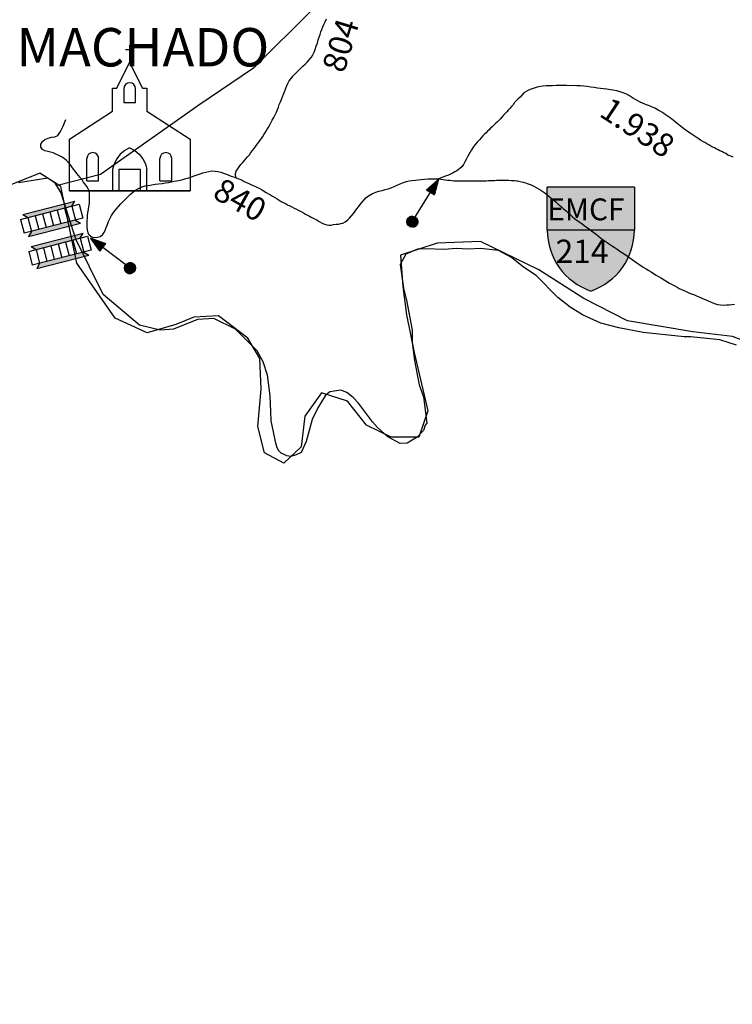
# Model space of a CAD drawing. Extents: x -193911 to -192175, y 292221 to 292815.
# Drawn here: x -193549 to -193520, y 292427 to 292468 of the extents above; entities that cross this region are included whole.
import ezdxf

# ---------------------------------------------------------------- set-up
doc = ezdxf.new("R2010")
doc.units = 0
doc.header["$LTSCALE"] = 40
doc.header["$MEASUREMENT"] = 0
doc.linetypes.add('HIDDEN', pattern=[0.375, 0.25, -0.125])
for name, color, linetype in [('DISTANCIAS TEXTO', 51, 'CONTINUOUS'), ('DISTANCIAS_SIMBOLO', 50, 'CONTINUOUS'), ('HIDROGRAFIA', 152, 'CONTINUOUS'), ('LIMITE MUNICIPAL', 4, 'HIDDEN'), ('LOCALIDADES', 201, 'CONTINUOUS'), ('MUNICIPAIS PRIMÁRIAS', 17, 'CONTINUOUS'), ('MUNICIPAIS SECUNDÁRIAS', 17, 'CONTINUOUS'), ('PONTE', 80, 'CONTINUOUS')]:
    doc.layers.add(name, color=color, linetype=linetype)
doc.styles.add('ARIALBLACK', font='txt')
doc.styles.add('ROMANS', font='romans')

# ---------------------------------------------------------------- blocks, each defined once
blk = doc.blocks.new('LOCALIDADE')
at = {"layer": 'LOCALIDADES'}
h = blk.add_hatch(color=68, dxfattribs=at)
h.paths.add_polyline_path([(-125.4, -89.8), (-125.4, 18.1), (-35.5, 76.4), (-35.5, 124.1), (-26.8, 124.1), (0, 177.8), (26.8, 124.1), (36.2, 124.1), (36.2, 76.4), (126, 18.1), (126, -89.8)], flags=16)
edge = h.paths.add_edge_path()
edge.add_line((-125.4, -89.8), (-125.4, 18.1))
edge.add_line((-125.4, -89.8), (126, -89.8))
edge.add_line((126, 18.1), (126, -89.8))
edge.add_line((36.2, 76.4), (126, 18.1))
edge.add_line((36.2, 124.1), (36.2, 76.4))
edge.add_line((26.8, 124.1), (36.2, 124.1))
edge.add_line((0, 177.8), (26.8, 124.1))
edge.add_line((-26.8, 124.1), (0, 177.8))
edge.add_line((-35.5, 124.1), (-26.8, 124.1))
edge.add_line((-35.5, 76.4), (-35.5, 124.1))
edge.add_line((-125.4, 18.1), (-35.5, 76.4))
h.paths.add_polyline_path([(126, -89.8), (-125.4, -89.8)], flags=0)
for p, q in [((0, 214), (0, 177.8)), ((-8.7, 204.6), (9.4, 204.6)), ((-12, 123.2), (-12, 94.1)), ((12.6, 94.1), (12.6, 123.2)), ((-12, 94.1), (12.6, 94.1)), ((0, 0), (-10.1, -5.4)), ((0, 0), (10.7, -5.4)), ((-19.4, -13.4), (-26.8, -22.8)), ((-10.1, -5.4), (-19.4, -13.4)), ((10.7, -5.4), (20.1, -13.4)), ((20.1, -13.4), (27.5, -22.8)), ((-32.2, -33.5), (-35.5, -44.9)), ((-26.8, -22.8), (-32.2, -33.5)), ((27.5, -22.8), (32.9, -33.5)), ((32.9, -33.5), (36.2, -44.9)), ((-35.5, -44.9), (-35.5, -89.8)), ((-4.7, -44.9), (-22.1, -44.9)), ((-22.1, -44.9), (-22.1, -89.8)), ((22.8, -44.9), (-4.7, -44.9)), ((22.8, -89.8), (22.8, -44.9)), ((36.2, -89.8), (36.2, -44.9)), ((-125.4, -89.8), (-125.4, -89.8))]:
    blk.add_line(p, q, dxfattribs=at)
blk.add_lwpolyline([(-125.4, -89.8), (-125.4, 18.1), (-35.5, 76.4), (-35.5, 124.1), (-26.8, 124.1), (0, 177.8), (26.8, 124.1), (36.2, 124.1), (36.2, 76.4), (126, 18.1), (126, -89.8), (-125.4, -89.8), (126, -89.8)], dxfattribs=at)
at = {"layer": 'LOCALIDADES', "flags": 128}
for points in [[(-88.9, -69.1), (-64.4, -69.1), (-64.4, -22.3)], [(-88.9, -69.1), (-88.9, -22.3)], [(63.2, -69.1), (87.8, -69.1), (87.8, -22.3)], [(63.2, -69.1), (63.2, -22.3)]]:
    blk.add_lwpolyline(points, dxfattribs=at)
at = {"layer": 'LOCALIDADES'}
for centre in [(0.3, 123.2), (-76.6, -22.3), (75.5, -22.3)]:
    blk.add_arc(centre, 12.3, 0, 180, dxfattribs=at)
blk = doc.blocks.new('PONTE')
at = {"layer": 'PONTE'}
for points in [[(44.4, 54.4), (-44.2, 54.4), (-37.4, 47.5), (37.6, 47.5)], [(44.4, 17), (-44.2, 17), (-37.4, 24), (37.6, 24)], [(44.3, 0), (-44.3, 0), (-37.5, -6.9), (37.5, -6.9)], [(44.3, -37.4), (-44.3, -37.4), (-37.5, -30.4), (37.5, -30.4)]]:
    blk.add_hatch(color=256, dxfattribs=at).paths.add_polyline_path(points)
for p, q in [((-44.2, 54.4), (-37.4, 47.5)), ((-44.2, 54.4), (44.4, 54.4)), ((37.6, 47.5), (44.4, 54.4)), ((-49.9, 47.5), (50.1, 47.5)), ((-49.9, 47.5), (-49.9, 24)), ((-37.4, 47.5), (-37.4, 24)), ((-24.9, 47.5), (-24.9, 24)), ((-12.4, 47.5), (-12.4, 24)), ((0.1, 47.5), (0.1, 24)), ((12.6, 47.5), (12.6, 24)), ((25.1, 47.5), (25.1, 24)), ((37.6, 47.5), (37.6, 24)), ((50.1, 47.5), (50.1, 24)), ((50.1, 24), (-49.9, 24)), ((37.6, 24), (44.4, 17)), ((-44.3, 0), (-37.5, -6.9)), ((-44.3, 0), (44.3, 0)), ((-50, -6.9), (50, -6.9)), ((-50, -6.9), (-50, -30.4)), ((-37.5, -6.9), (-37.5, -30.4)), ((-25, -6.9), (-25, -30.4)), ((-12.5, -6.9), (-12.5, -30.4)), ((0, -6.9), (0, -30.4)), ((12.5, -6.9), (12.5, -30.4)), ((25, -6.9), (25, -30.4)), ((37.5, -6.9), (44.3, 0)), ((37.5, -6.9), (37.5, -30.4)), ((50, -6.9), (50, -30.4)), ((50, -30.4), (-50, -30.4)), ((37.5, -30.4), (44.3, -37.4))]:
    blk.add_line(p, q, dxfattribs=at)
at = {"layer": 'PONTE', "flags": 128}
for points in [[(-37.4, 24), (-44.2, 17), (44.4, 17)], [(-37.5, -30.4), (-44.3, -37.4), (44.3, -37.4)]]:
    blk.add_lwpolyline(points, dxfattribs=at)
blk = doc.blocks.new('PONTES')
at = {"layer": 'PONTE', "xscale": 1.15, "yscale": 1.15, "zscale": 1.15, "rotation": 17.51798671600097}
blk.add_blockref('PONTE', (-2.4, 7.6), dxfattribs=at)
blk = doc.blocks.new('SETA')
at = {"layer": 'DISTANCIAS_SIMBOLO', "color": 60}
for p, q in [((0, 0), (23.4, 2.1)), ((0, 0), (20.5, -11.4)), ((0, 0), (21.9, -4.7)), ((71.9, -15.3), (0, 0)), ((71.9, -15.3), (0, 0)), ((0.3, 0), (21.9, -4.6)), ((0.5, 0), (22, -4.5)), ((0.7, 0.1), (22, -4.5)), ((1, 0.1), (22, -4.4)), ((1.2, 0.1), (22, -4.3)), ((1.4, 0.1), (22, -4.3)), ((1.7, 0.2), (22, -4.2)), ((1.9, 0.2), (22, -4.1)), ((2.2, 0.2), (22.1, -4)), ((2.4, 0.2), (22.1, -4)), ((2.6, 0.2), (22.1, -3.9)), ((2.9, 0.3), (22.1, -3.8)), ((3.1, 0.3), (22.1, -3.8)), ((3.3, 0.3), (22.1, -3.7)), ((3.6, 0.3), (22.1, -3.6)), ((3.8, 0.3), (22.2, -3.6)), ((4.1, 0.4), (22.2, -3.5)), ((4.3, 0.4), (22.2, -3.4)), ((4.5, 0.4), (22.2, -3.4)), ((4.8, 0.4), (22.2, -3.3)), ((5, 0.4), (22.2, -3.2)), ((5.2, 0.5), (22.2, -3.2)), ((5.5, 0.5), (22.3, -3.1)), ((5.7, 0.5), (22.3, -3)), ((5.9, 0.5), (22.3, -3)), ((6.2, 0.6), (22.3, -2.9)), ((6.4, 0.6), (22.3, -2.8)), ((6.7, 0.6), (22.3, -2.7)), ((6.9, 0.6), (22.3, -2.7)), ((7.1, 0.6), (22.4, -2.6)), ((7.4, 0.7), (22.4, -2.5)), ((7.6, 0.7), (22.4, -2.5)), ((7.8, 0.7), (22.4, -2.4)), ((8.1, 0.7), (22.4, -2.3)), ((8.3, 0.7), (22.4, -2.3)), ((8.5, 0.8), (22.4, -2.2)), ((8.8, 0.8), (22.5, -2.1)), ((9, 0.8), (22.5, -2.1)), ((9.3, 0.8), (22.5, -2)), ((9.5, 0.8), (22.5, -1.9)), ((9.7, 0.9), (22.5, -1.9)), ((10, 0.9), (22.5, -1.8)), ((10.2, 0.9), (22.5, -1.7)), ((10.4, 0.9), (22.6, -1.6)), ((10.7, 1), (22.6, -1.6)), ((10.9, 1), (22.6, -1.5)), ((11.2, 1), (22.6, -1.4)), ((11.4, 1), (22.6, -1.4)), ((11.6, 1), (22.6, -1.3)), ((11.9, 1.1), (22.7, -1.2)), ((12.1, 1.1), (22.7, -1.2)), ((12.3, 1.1), (22.7, -1.1)), ((12.6, 1.1), (22.7, -1)), ((12.8, 1.1), (22.7, -1)), ((13, 1.2), (22.7, -0.9)), ((13.3, 1.2), (22.7, -0.8)), ((13.5, 1.2), (22.8, -0.8)), ((13.8, 1.2), (22.8, -0.7)), ((14, 1.2), (22.8, -0.6)), ((14.2, 1.3), (22.8, -0.6)), ((14.5, 1.3), (22.8, -0.5)), ((14.7, 1.3), (22.8, -0.4)), ((14.9, 1.3), (22.8, -0.3)), ((15.2, 1.4), (22.9, -0.3)), ((15.4, 1.4), (22.9, -0.2)), ((15.7, 1.4), (22.9, -0.1)), ((15.9, 1.4), (22.9, -0.1)), ((16.1, 1.4), (22.9, 0)), ((16.4, 1.5), (22.9, 0.1)), ((16.6, 1.5), (22.9, 0.1)), ((16.8, 1.5), (23, 0.2)), ((17.1, 1.5), (23, 0.3)), ((17.3, 1.5), (23, 0.3)), ((17.5, 1.6), (23, 0.4)), ((17.8, 1.6), (23, 0.5)), ((18, 1.6), (23, 0.5)), ((18.3, 1.6), (23, 0.6)), ((18.5, 1.7), (23.1, 0.7)), ((18.7, 1.7), (23.1, 0.7)), ((19, 1.7), (23.1, 0.8)), ((19.2, 1.7), (23.1, 0.9)), ((19.4, 1.7), (23.1, 1)), ((19.7, 1.8), (23.1, 1)), ((19.9, 1.8), (23.1, 1.1)), ((20.2, 1.8), (23.2, 1.2)), ((20.4, 1.8), (23.2, 1.2)), ((23.4, 2.1), (20.5, -11.4)), ((20.6, 1.8), (23.2, 1.3)), ((20.9, 1.9), (23.2, 1.4)), ((21.1, 1.9), (23.2, 1.4)), ((21.3, 1.9), (23.2, 1.5)), ((21.6, 1.9), (23.2, 1.6)), ((21.8, 1.9), (23.3, 1.6)), ((22, 2), (23.3, 1.7)), ((22.3, 2), (23.3, 1.8)), ((22.5, 2), (23.3, 1.8)), ((22.8, 2), (23.3, 1.9)), ((23, 2.1), (23.3, 2)), ((23.2, 2.1), (23.4, 2)), ((0.2, -0.1), (21.9, -4.7)), ((0.4, -0.2), (21.9, -4.8)), ((0.6, -0.3), (21.9, -4.9)), ((0.8, -0.5), (21.9, -4.9)), ((1, -0.6), (21.8, -5)), ((1.2, -0.7), (21.8, -5.1)), ((1.4, -0.8), (21.8, -5.1)), ((1.6, -0.9), (21.8, -5.2)), ((1.8, -1), (21.8, -5.3)), ((2.1, -1.1), (21.8, -5.3)), ((2.3, -1.3), (21.8, -5.4)), ((2.5, -1.4), (21.7, -5.5)), ((2.7, -1.5), (21.7, -5.6)), ((2.9, -1.6), (21.7, -5.6)), ((3.1, -1.7), (21.7, -5.7)), ((3.3, -1.8), (21.7, -5.8)), ((3.5, -2), (21.7, -5.8)), ((3.7, -2.1), (21.7, -5.9)), ((3.9, -2.2), (21.6, -6)), ((4.1, -2.3), (21.6, -6)), ((4.3, -2.4), (21.6, -6.1)), ((4.5, -2.5), (21.6, -6.2)), ((4.8, -2.7), (21.6, -6.2)), ((5, -2.8), (21.6, -6.3)), ((5.2, -2.9), (21.6, -6.4)), ((5.4, -3), (21.5, -6.4)), ((5.6, -3.1), (21.5, -6.5)), ((5.8, -3.2), (21.5, -6.6)), ((6, -3.3), (21.5, -6.6)), ((6.2, -3.5), (21.5, -6.7)), ((6.4, -3.6), (21.5, -6.8)), ((6.6, -3.7), (21.5, -6.9)), ((6.8, -3.8), (21.4, -6.9)), ((7, -3.9), (21.4, -7)), ((7.2, -4), (21.4, -7.1)), ((7.5, -4.2), (21.4, -7.1)), ((7.7, -4.3), (21.4, -7.2)), ((7.9, -4.4), (21.4, -7.3)), ((8.1, -4.5), (21.4, -7.3)), ((8.3, -4.6), (21.3, -7.4)), ((8.5, -4.7), (21.3, -7.5)), ((8.7, -4.9), (21.3, -7.5)), ((8.9, -5), (21.3, -7.6)), ((9.1, -5.1), (21.3, -7.7)), ((9.3, -5.2), (21.3, -7.7)), ((9.5, -5.3), (21.3, -7.8)), ((9.7, -5.4), (21.2, -7.9)), ((9.9, -5.5), (21.2, -7.9)), ((10.2, -5.7), (21.2, -8)), ((10.4, -5.8), (21.2, -8.1)), ((10.6, -5.9), (21.2, -8.2)), ((10.8, -6), (21.2, -8.2)), ((11, -6.1), (21.1, -8.3)), ((11.2, -6.2), (21.1, -8.4)), ((11.4, -6.4), (21.1, -8.4)), ((11.6, -6.5), (21.1, -8.5)), ((11.8, -6.6), (21.1, -8.6)), ((12, -6.7), (21.1, -8.6)), ((12.2, -6.8), (21.1, -8.7)), ((12.4, -6.9), (21, -8.8)), ((12.6, -7.1), (21, -8.8)), ((12.9, -7.2), (21, -8.9)), ((13.1, -7.3), (21, -9)), ((13.3, -7.4), (21, -9)), ((13.5, -7.5), (21, -9.1)), ((13.7, -7.6), (21, -9.2)), ((13.9, -7.7), (20.9, -9.2)), ((14.1, -7.9), (20.9, -9.3)), ((14.3, -8), (20.9, -9.4)), ((14.5, -8.1), (20.9, -9.5)), ((14.7, -8.2), (20.9, -9.5)), ((14.9, -8.3), (20.9, -9.6)), ((15.1, -8.4), (20.9, -9.7)), ((15.3, -8.6), (20.8, -9.7)), ((15.6, -8.7), (20.8, -9.8)), ((15.8, -8.8), (20.8, -9.9)), ((16, -8.9), (20.8, -9.9)), ((16.2, -9), (20.8, -10)), ((16.4, -9.1), (20.8, -10.1)), ((16.6, -9.3), (20.8, -10.1)), ((16.8, -9.4), (20.7, -10.2)), ((17, -9.5), (20.7, -10.3)), ((17.2, -9.6), (20.7, -10.3)), ((17.4, -9.7), (20.7, -10.4)), ((17.6, -9.8), (20.7, -10.5)), ((17.8, -9.9), (20.7, -10.6)), ((18, -10.1), (20.7, -10.6)), ((18.2, -10.2), (20.6, -10.7)), ((18.5, -10.3), (20.6, -10.8)), ((18.7, -10.4), (20.6, -10.8)), ((18.9, -10.5), (20.6, -10.9)), ((19.1, -10.6), (20.6, -11)), ((19.3, -10.8), (20.6, -11)), ((19.5, -10.9), (20.6, -11.1)), ((19.7, -11), (20.5, -11.2)), ((19.9, -11.1), (20.5, -11.2)), ((20.1, -11.2), (20.5, -11.3)), ((20.3, -11.3), (20.5, -11.4)), ((63.8, -14), (79.7, -17.4)), ((63.8, -14.1), (79.7, -17.5)), ((63.8, -14.2), (79.7, -17.5)), ((63.8, -14.2), (79.6, -17.6)), ((63.8, -14.3), (79.6, -17.7)), ((63.8, -14.4), (79.6, -17.7)), ((63.8, -14.4), (79.6, -17.8)), ((63.8, -14.5), (79.6, -17.9)), ((63.8, -14.6), (79.5, -17.9)), ((63.8, -14.7), (79.5, -18)), ((63.9, -13.5), (79.8, -16.9)), ((63.9, -13.6), (79.8, -17)), ((63.9, -13.7), (79.8, -17.1)), ((63.9, -13.7), (79.8, -17.1)), ((63.9, -13.8), (79.8, -17.2)), ((63.9, -13.9), (79.7, -17.3)), ((63.9, -14), (79.7, -17.3)), ((64, -13.1), (79.9, -16.5)), ((64, -13.2), (79.9, -16.6)), ((64, -13.3), (79.9, -16.6)), ((64, -13.3), (79.9, -16.7)), ((64, -13.4), (79.8, -16.8)), ((64, -13.5), (79.8, -16.9)), ((64.1, -12.8), (79.9, -16.2)), ((64.1, -12.9), (79.9, -16.2)), ((64.1, -12.9), (79.9, -16.3)), ((64.1, -13), (79.9, -16.4)), ((64.1, -13.1), (79.9, -16.4)), ((64.2, -12.5), (80, -15.9)), ((64.2, -12.6), (79.9, -15.9)), ((64.2, -12.7), (79.9, -16)), ((64.2, -12.7), (79.9, -16.1)), ((64.3, -12.3), (80, -15.6)), ((64.3, -12.3), (80, -15.7)), ((64.3, -12.4), (80, -15.7)), ((64.3, -12.5), (80, -15.8)), ((64.4, -12), (80, -15.3)), ((64.4, -12.1), (80, -15.4)), ((64.4, -12.1), (80, -15.5)), ((64.4, -12.2), (80, -15.5)), ((64.5, -11.8), (80, -15.1)), ((64.5, -11.9), (80, -15.2)), ((64.5, -11.9), (80, -15.2)), ((64.6, -11.6), (80, -14.9)), ((64.6, -11.7), (80, -15)), ((64.6, -11.7), (80, -15)), ((64.7, -11.4), (79.9, -14.7)), ((64.7, -11.5), (80, -14.7)), ((64.7, -11.5), (80, -14.8)), ((64.8, -11.2), (79.9, -14.4)), ((64.8, -11.3), (79.9, -14.5)), ((64.8, -11.4), (79.9, -14.6)), ((64.9, -11.1), (79.9, -14.3)), ((64.9, -11.2), (79.9, -14.4)), ((65, -10.9), (79.9, -14.1)), ((65, -11), (79.9, -14.1)), ((65, -11), (79.9, -14.2)), ((65.1, -10.8), (79.9, -13.9)), ((65.1, -10.8), (79.9, -14)), ((65.2, -10.7), (79.8, -13.8)), ((65.2, -10.7), (79.8, -13.9)), ((65.3, -10.5), (79.8, -13.6)), ((65.3, -10.5), (79.8, -13.6)), ((65.3, -10.6), (79.8, -13.7)), ((65.4, -10.4), (79.7, -13.4)), ((65.4, -10.4), (79.8, -13.5)), ((65.5, -10.2), (79.7, -13.2)), ((65.5, -10.3), (79.7, -13.3)), ((65.6, -10.1), (79.7, -13.1)), ((65.6, -10.2), (79.7, -13.2)), ((65.7, -10), (79.6, -12.9)), ((65.7, -10), (79.6, -13)), ((65.8, -9.9), (79.6, -12.8)), ((65.8, -9.9), (79.6, -12.9)), ((65.9, -9.8), (79.5, -12.7)), ((66, -9.7), (79.5, -12.6)), ((66, -9.7), (79.5, -12.6)), ((66.1, -9.6), (79.4, -12.4)), ((66.1, -9.6), (79.5, -12.5)), ((66.2, -9.5), (79.4, -12.2)), ((66.2, -9.5), (79.4, -12.3)), ((66.3, -9.4), (79.3, -12.2)), ((66.4, -9.3), (79.3, -12)), ((66.4, -9.3), (79.3, -12.1)), ((66.5, -9.2), (79.2, -11.9)), ((66.6, -9.1), (79.2, -11.8)), ((66.6, -9.2), (79.2, -11.9)), ((66.7, -9), (79.1, -11.7)), ((66.8, -8.9), (79, -11.5)), ((66.8, -9), (79.1, -11.6)), ((66.9, -8.9), (79, -11.5)), ((67, -8.8), (79, -11.4)), ((67.1, -8.7), (78.9, -11.2)), ((67.1, -8.8), (78.9, -11.3)), ((67.2, -8.7), (78.8, -11.1)), ((67.3, -8.6), (78.8, -11)), ((67.4, -8.5), (78.7, -11)), ((67.5, -8.4), (78.6, -10.8)), ((67.5, -8.5), (78.7, -10.9)), ((67.6, -8.4), (78.5, -10.7)), ((67.7, -8.3), (78.5, -10.6)), ((67.8, -8.3), (78.4, -10.5)), ((67.9, -8.2), (78.4, -10.5)), ((68, -8.2), (78.3, -10.4)), ((68.1, -8.1), (78.2, -10.3)), ((68.2, -8.1), (78.2, -10.2)), ((68.3, -8), (78.1, -10.1)), ((68.4, -8), (78, -10)), ((68.5, -7.9), (77.9, -9.9)), ((68.6, -7.9), (77.9, -9.9)), ((68.7, -7.8), (77.8, -9.8)), ((68.8, -7.8), (77.7, -9.7)), ((68.9, -7.7), (77.6, -9.6)), ((69.1, -7.7), (77.5, -9.5)), ((69.2, -7.6), (77.4, -9.4)), ((69.3, -7.6), (77.3, -9.3)), ((69.5, -7.6), (77.2, -9.2)), ((69.6, -7.5), (77.1, -9.1)), ((69.7, -7.5), (77, -9)), ((69.9, -7.4), (76.9, -8.9)), ((70, -7.4), (76.7, -8.8)), ((70.2, -7.4), (76.6, -8.7)), ((70.4, -7.3), (76.5, -8.6)), ((70.6, -7.3), (76.3, -8.5)), ((70.8, -7.3), (76.1, -8.4)), ((71, -7.2), (75.9, -8.3)), ((71.2, -7.2), (75.7, -8.2)), ((71.5, -7.2), (75.5, -8.1)), ((71.8, -7.2), (75.2, -7.9)), ((72.1, -7.2), (74.9, -7.8)), ((72.6, -7.2), (74.5, -7.6)), ((63.7, -15.1), (79.4, -18.4)), ((63.7, -15.1), (79.3, -18.5)), ((63.7, -15.2), (79.3, -18.5)), ((63.7, -15.3), (79.3, -18.6)), ((63.7, -15.4), (79.2, -18.7)), ((63.7, -15.4), (79.2, -18.7)), ((63.7, -15.5), (79.2, -18.8)), ((63.8, -14.7), (79.5, -18.1)), ((63.8, -14.8), (79.5, -18.1)), ((63.8, -14.9), (79.4, -18.2)), ((63.8, -14.9), (79.4, -18.3)), ((63.8, -15), (79.4, -18.3)), ((63.8, -15.6), (79.2, -18.9)), ((63.8, -15.6), (79.1, -18.9)), ((63.8, -15.7), (79.1, -19)), ((63.8, -15.8), (79.1, -19.1)), ((63.8, -15.9), (79, -19.1)), ((63.8, -15.9), (79, -19.2)), ((63.8, -16), (79, -19.2)), ((63.8, -16.1), (78.9, -19.3)), ((63.8, -16.2), (78.9, -19.4)), ((63.8, -16.2), (78.8, -19.4)), ((63.8, -16.3), (78.8, -19.5)), ((63.8, -16.4), (78.8, -19.6)), ((63.8, -16.5), (78.7, -19.6)), ((63.8, -16.5), (78.7, -19.7)), ((63.8, -16.6), (78.6, -19.8)), ((63.9, -16.7), (78.6, -19.8)), ((63.9, -16.7), (78.6, -19.9)), ((63.9, -16.8), (78.5, -19.9)), ((63.9, -16.9), (78.5, -20)), ((63.9, -17), (78.4, -20.1)), ((63.9, -17), (78.4, -20.1)), ((64, -17.1), (78.3, -20.2)), ((64, -17.2), (78.3, -20.2)), ((64, -17.3), (78.2, -20.3)), ((64, -17.3), (78.2, -20.4)), ((64, -17.4), (78.1, -20.4)), ((64, -17.5), (78.1, -20.5)), ((64.1, -17.6), (78, -20.6)), ((64.1, -17.7), (78, -20.6)), ((64.1, -17.7), (77.9, -20.7)), ((64.1, -17.8), (77.9, -20.7)), ((64.2, -17.9), (77.8, -20.8)), ((64.2, -18), (77.8, -20.9)), ((64.2, -18), (77.7, -20.9)), ((64.2, -18.1), (77.7, -21)), ((64.3, -18.2), (77.6, -21)), ((64.3, -18.3), (77.5, -21.1)), ((64.3, -18.3), (77.5, -21.2)), ((64.4, -18.4), (77.4, -21.2)), ((64.4, -18.5), (77.4, -21.3)), ((64.4, -18.6), (77.3, -21.3)), ((64.5, -18.7), (77.2, -21.4)), ((64.5, -18.7), (77.2, -21.4)), ((64.5, -18.8), (77.1, -21.5)), ((64.6, -18.9), (77, -21.6)), ((64.6, -19), (77, -21.6)), ((64.7, -19.1), (76.9, -21.7)), ((64.7, -19.1), (76.8, -21.7)), ((64.8, -19.2), (76.8, -21.8)), ((64.8, -19.3), (76.7, -21.8)), ((64.8, -19.4), (76.6, -21.9)), ((64.9, -19.5), (76.5, -21.9)), ((64.9, -19.6), (76.4, -22)), ((65, -19.6), (76.4, -22.1)), ((65, -19.7), (76.3, -22.1)), ((65.1, -19.8), (76.2, -22.2)), ((65.2, -19.9), (76.1, -22.2)), ((65.2, -20), (76, -22.3)), ((65.3, -20.1), (75.9, -22.3)), ((65.3, -20.1), (75.8, -22.4)), ((65.4, -20.2), (75.8, -22.4)), ((65.5, -20.3), (75.7, -22.5)), ((65.5, -20.4), (75.6, -22.5)), ((65.6, -20.5), (75.5, -22.6)), ((65.7, -20.6), (75.4, -22.6)), ((65.8, -20.7), (75.3, -22.7)), ((65.8, -20.7), (75.1, -22.7)), ((65.9, -20.8), (75, -22.8)), ((66, -20.9), (74.9, -22.8)), ((66.1, -21), (74.8, -22.9)), ((66.2, -21.1), (74.7, -22.9)), ((66.3, -21.2), (74.6, -23)), ((66.4, -21.3), (74.4, -23)), ((66.5, -21.4), (74.3, -23)), ((66.6, -21.5), (74.2, -23.1)), ((66.7, -21.6), (74, -23.1)), ((66.8, -21.7), (73.9, -23.2)), ((67, -21.8), (73.7, -23.2)), ((67.1, -21.9), (73.5, -23.2)), ((67.2, -22), (73.4, -23.3)), ((67.4, -22.1), (73.2, -23.3)), ((67.6, -22.2), (73, -23.3)), ((67.7, -22.3), (72.8, -23.4)), ((67.9, -22.4), (72.6, -23.4)), ((68.2, -22.5), (72.3, -23.4)), ((68.4, -22.7), (72, -23.4)), ((68.7, -22.8), (71.7, -23.4)), ((69.1, -23), (71.2, -23.4)), ((70.1, -23.2), (70.3, -23.3))]:
    blk.add_line(p, q, dxfattribs=at)
blk.add_circle((71.9, -15.3), 8.11, dxfattribs=at)

msp = doc.modelspace()

# ---------------------------------------------------------------- hatches: boundary and pattern name
at = {"layer": 'MUNICIPAIS PRIMÁRIAS', "linetype": 'Continuous'}
msp.add_hatch(color=66, dxfattribs=at).paths.add_polyline_path([(-193527.38268, 292461.18081), (-193527.38268, 292459.39213, 0.31999227), (-193525.56873, 292456.84798, 0.31999227), (-193523.75477, 292459.39213), (-193523.75477, 292461.18081)])

# ---------------------------------------------------------------- linework, layer by layer
at = {"layer": 'HIDROGRAFIA'}
for points in [[(-193539.62408, 292466.1426), (-193537.12228, 292468.6196), (-193536.58848, 292469.2676), (-193535.92128, 292470.697), (-193535.33248, 292472.2614), (-193534.54548, 292473.6592), (-193533.89068, 292474.1628), (-193533.14148, 292474.5658), (-193532.26648, 292474.8932), (-193531.36608, 292475.0694), (-193530.42148, 292475.019), (-193529.51488, 292475.082), (-193527.11628, 292475.5732), (-193526.42368, 292475.8124), (-193525.74988, 292476.1398), (-193522.16108, 292478.482), (-193520.82648, 292479.5586), (-193519.85408, 292480.87)], [(-193539.62408, 292466.1426), (-193541.90448, 292464.5934), (-193545.99948, 292461.7066), (-193547.78728, 292461.2418)], [(-193539.46488, 292454.3618), (-193540.36588, 292455.259), (-193541.26868, 292455.704), (-193541.95548, 292455.666), (-193542.94748, 292455.259), (-193543.50688, 292455.2208), (-193544.37168, 292455.4242), (-193545.88508, 292456.7088), (-193547.02968, 292459.0106), (-193547.65288, 292460.9692), (-193547.88168, 292461.3506), (-193548.18708, 292461.554), (-193549.40788, 292461.3632)], [(-193519.49708, 292454.594), (-193520.19028, 292454.8114), (-193521.41048, 292454.9448), (-193521.68268, 292454.9346), (-193523.39508, 292455.1236), (-193524.40248, 292455.3124), (-193525.15808, 292455.514), (-193525.91348, 292455.8538), (-193526.42988, 292456.1812), (-193526.94608, 292456.5842), (-193527.85268, 292457.4908), (-193528.36908, 292457.8434), (-193528.87268, 292458.2464), (-193529.41428, 292458.536), (-193530.16968, 292458.6242), (-193530.67348, 292458.599), (-193531.17708, 292458.6242), (-193531.68068, 292458.5738), (-193532.43628, 292458.6116), (-193532.78888, 292458.599), (-193533.28008, 292458.385), (-193533.50668, 292457.9568), (-193533.36808, 292456.9746), (-193533.24228, 292456.471), (-193533.01548, 292455.2118), (-193533.01548, 292454.708), (-193532.91488, 292453.9526), (-193532.71328, 292452.9452), (-193532.53708, 292452.4414), (-193532.39848, 292451.346), (-193532.47408, 292451.2578), (-193532.53708, 292451.0312), (-193532.80148, 292450.7542), (-193533.21708, 292450.5148), (-193533.50668, 292450.4896), (-193534.02288, 292450.7792), (-193534.45108, 292451.157), (-193534.66508, 292451.3964)], [(-193534.66508, 292451.3964), (-193535.24448, 292452.177), (-193535.47108, 292452.4162), (-193535.73548, 292452.6178), (-193535.98728, 292452.7184), (-193536.44068, 292452.643), (-193536.62948, 292452.4792), (-193536.94428, 292451.9756), (-193537.18348, 292451.497), (-193537.42288, 292450.5778), (-193537.63688, 292450.1246), (-193537.84508, 292450.0218), (-193538.06188, 292449.955), (-193538.23688, 292449.9884), (-193538.37028, 292450.0468), (-193538.47048, 292450.0968), (-193538.56208, 292450.1884), (-193538.63708, 292450.3134), (-193538.68728, 292450.505), (-193538.78728, 292450.98), (-193538.87888, 292451.4466), (-193538.89568, 292451.83), (-193538.92068, 292452.48), (-193539.03728, 292453.3466), (-193539.22268, 292453.8962), (-193539.46488, 292454.3618)]]:
    msp.add_lwpolyline(points, dxfattribs=at)
at = {"layer": 'LIMITE MUNICIPAL', "color": 4, "ltscale": 250, "flags": 128}
msp.add_lwpolyline([(-193476.99013, 292760.13871), (-193440.10906, 292726.35601), (-193437.37686, 292728.55821), (-193353.09686, 292649.90641), (-193283.71066, 292626.77941), (-193285.91886, 292623.80081), (-193286.25046, 292620.92121), (-193286.05606, 292618.24161), (-193285.78766, 292615.06121), (-193285.59386, 292612.10621), (-193285.55086, 292608.82581), (-193285.90566, 292606.67241), (-193288.61626, 292602.89281), (-193292.52306, 292601.29221), (-193296.57726, 292600.99401), (-193301.65686, 292600.92181), (-193303.48386, 292600.72241), (-193305.53766, 292599.79701), (-193306.99186, 292598.49581), (-193311.15126, 292595.79361), (-193313.18026, 292594.79301), (-193313.55646, 292594.39261), (-193311.93246, 292593.18981), (-193308.98286, 292591.81081), (-193304.58386, 292589.52961), (-193298.86306, 292585.29441), (-193295.56766, 292581.78681), (-193294.22266, 292578.88121), (-193293.35546, 292574.92421), (-193293.11566, 292570.06601), (-193296.20726, 292563.60721), (-193297.79046, 292560.45281), (-193299.87726, 292555.79641), (-193274.80266, 292533.72081), (-193304.72486, 292500.68301), (-193304.55106, 292500.08201), (-193303.37666, 292499.35521), (-193301.62566, 292499.10381), (-193300.12366, 292499.42841), (-193298.09586, 292499.82801), (-193295.27086, 292498.67441), (-193293.49966, 292496.24441), (-193292.47526, 292495.49261), (-193291.12626, 292494.51541), (-193290.57806, 292493.41321), (-193290.10686, 292491.43461), (-193289.58306, 292490.68321), (-193288.38246, 292490.48221), (-193286.80466, 292491.18241), (-193286.35306, 292491.73301), (-193285.57686, 292491.90801), (-193284.80426, 292490.48021), (-193284.38446, 292487.90061), (-193283.83866, 292485.72181), (-193283.04146, 292484.14361), (-193282.39406, 292482.61581), (-193281.77246, 292480.76241), (-193281.42426, 292479.83561), (-193280.40146, 292478.35761), (-193279.82766, 292477.63121), (-193278.72886, 292476.57881), (-193276.47986, 292475.22541), (-193274.60366, 292474.94881), (-193273.42946, 292474.17181), (-193272.20566, 292473.04441), (-193305.05866, 292438.60581), (-193370.76206, 292498.76681), (-193474.87226, 292385.31281), (-193476.17006, 292386.79101), (-193477.76706, 292388.92041), (-193480.03806, 292391.62601), (-193481.26166, 292392.77861), (-193482.45826, 292394.88281), (-193482.30386, 292396.83601), (-193482.04726, 292399.84081), (-193482.06666, 292402.44501), (-193482.96586, 292403.19681), (-193482.53806, 292404.29841), (-193480.93666, 292404.29741), (-193480.18546, 292404.57241), (-193479.80906, 292405.09821), (-193480.20686, 292406.25021), (-193479.82786, 292407.92781), (-193478.57226, 292410.10581), (-193478.36846, 292411.73321), (-193479.81526, 292413.81261), (-193481.23986, 292414.63961), (-193482.53886, 292415.56701), (-193484.71326, 292416.79521), (-193486.36126, 292418.34861), (-193488.68606, 292419.40181), (-193490.28506, 292420.50441), (-193490.30766, 292421.65641), (-193490.75586, 292422.63321), (-193491.93286, 292422.20821), (-193493.28426, 292422.13381), (-193494.38366, 292422.88561), (-193494.88066, 292424.46361), (-193495.02786, 292425.84081), (-193495.82426, 292427.84461), (-193497.14726, 292429.27281), (-193497.59486, 292430.57521), (-193498.61666, 292432.50381), (-193499.54046, 292433.40581), (-193500.29346, 292432.37961), (-193500.76926, 292432.20461), (-193502.07106, 292431.85481), (-193503.89546, 292432.90741), (-193505.57326, 292432.25741), (-193507.92086, 292434.31201), (-193509.51926, 292435.71521), (-193510.81926, 292436.24181), (-193511.69506, 292436.24241), (-193512.81926, 292437.06941), (-193514.06586, 292439.17361), (-193514.43566, 292441.80301), (-193515.60966, 292442.70521), (-193516.68306, 292443.88281), (-193516.27986, 292445.20961), (-193515.37646, 292446.43621), (-193515.69786, 292448.21441), (-193516.94606, 292449.56721), (-193518.37026, 292450.51961), (-193518.26766, 292451.72161), (-193517.61326, 292453.47401), (-193518.26186, 292454.40101), (-193519.66186, 292454.95261), (-193521.31286, 292455.15401), (-193524.03926, 292455.60621), (-193525.86386, 292456.53381), (-193527.73806, 292457.73681), (-193530.16266, 292458.91501), (-193531.96426, 292458.84101), (-193533.49186, 292458.34101), (-193533.39446, 292457.03881), (-193533.24686, 292455.86181), (-193532.92506, 292454.28401), (-193532.35466, 292451.85461), (-193532.73246, 292450.75301), (-193533.88346, 292450.75361), (-193534.90826, 292451.25501), (-193535.70686, 292452.25721), (-193536.78206, 292452.60841), (-193537.48466, 292451.63221), (-193537.63766, 292450.35521), (-193538.36466, 292449.67941), (-193539.16446, 292450.10561), (-193539.43726, 292451.20761), (-193539.30886, 292452.76001), (-193539.35626, 292454.03721), (-193539.85486, 292454.88881), (-193541.07426, 292455.82081), (-193542.10146, 292455.76541), (-193542.85186, 292455.46121), (-193544.05286, 292455.10481), (-193545.38426, 292455.72281), (-193546.97426, 292458.01481), (-193547.64166, 292461.21201), (-193548.52146, 292461.75741), (-193549.52186, 292461.35181), (-193550.47226, 292460.99661), (-193551.97026, 292459.86341), (-193553.03906, 292458.05721), (-193553.58106, 292456.20401), (-193553.89486, 292453.75161), (-193554.47066, 292453.64861), (-193555.79546, 292454.05681), (-193556.20626, 292454.93961), (-193556.79086, 292456.63681), (-193557.50226, 292458.58341), (-193558.76326, 292460.20201), (-193560.04246, 292460.42021), (-193561.49126, 292459.51221), (-193561.48326, 292457.88701), (-193559.99306, 292455.51941), (-193559.30286, 292452.74741), (-193559.90366, 292452.64421), (-193560.38006, 292452.66661), (-193561.13186, 292452.68761), (-193561.75846, 292452.68421), (-193562.86426, 292453.32841), (-193563.74846, 292454.77401), (-193564.43646, 292457.07101), (-193565.22726, 292459.91741), (-193567.67206, 292462.75501), (-193572.06686, 292464.63181), (-193576.84346, 292467.73201), (-193579.00706, 292469.42081), (-193582.02726, 292472.05521), (-193586.67526, 292474.48081), (-193588.91086, 292475.54421), (-193589.29766, 292477.74261), (-193591.33566, 292479.38201), (-193592.44866, 292481.50161), (-193594.10386, 292481.76781), (-193596.33346, 292481.58081), (-193598.59126, 292482.06881), (-193600.47846, 292483.65901), (-193602.00746, 292483.70081), (-193603.53126, 292482.74241), (-193606.41366, 292482.82701), (-193609.11006, 292485.88841), (-193611.37846, 292488.50181), (-193613.89986, 292491.61401), (-193614.83606, 292493.45941), (-193614.09046, 292494.71361), (-193615.45226, 292496.45681), (-193617.59086, 292498.17081), (-193617.57826, 292500.67141), (-193615.51466, 292503.98321), (-193615.82526, 292506.00701), (-193617.80826, 292506.67161), (-193618.69646, 292508.91741), (-193620.03406, 292510.83561), (-193621.06126, 292510.75521), (-193623.38766, 292509.91741), (-193625.66446, 292509.18001), (-193628.03086, 292511.36801), (-193629.72546, 292514.50961), (-193631.36986, 292517.67661), (-193633.72046, 292521.71481), (-193635.78886, 292524.45441), (-193639.36426, 292527.86101), (-193644.79906, 292532.28301), (-193646.36586, 292534.95021), (-193645.06966, 292536.35741), (-193642.54626, 292537.89641), (-193641.90046, 292539.07521), (-193642.45666, 292540.04741), (-193644.31586, 292541.01261), (-193648.76126, 292542.98921), (-193650.76806, 292543.42861), (-193653.67226, 292542.83801), (-193654.66786, 292541.48221), (-193655.48446, 292539.37741), (-193655.92726, 292537.69961), (-193657.30326, 292537.24221), (-193658.22746, 292536.61201), (-193658.49906, 292535.78541), (-193659.52466, 292535.42981), (-193660.73366, 292536.67361), (-193662.22066, 292538.36601), (-193663.55606, 292539.83421), (-193665.63786, 292540.22321), (-193667.76626, 292539.86161), (-193668.12146, 292540.76001), (-193684.03126, 292535.02341), (-193692.62086, 292518.57341), (-193694.15226, 292519.14041), (-193695.15626, 292519.48501), (-193696.43726, 292520.05341), (-193698.04366, 292520.59481), (-193699.55066, 292521.26201), (-193700.25586, 292521.98341), (-193701.21026, 292522.42841), (-193701.43106, 292521.45201), (-193702.45486, 292520.69621), (-193703.32586, 292519.49121), (-193704.03866, 292516.66181), (-193704.55526, 292514.70861), (-193705.35246, 292513.72901), (-193705.84846, 292512.67621), (-193720.18266, 292517.75061), (-193724.98646, 292511.09821), (-193733.94286, 292513.15061), (-193734.82386, 292513.92121), (-193735.95526, 292514.69021), (-193737.73766, 292515.30581), (-193739.08766, 292514.64841), (-193740.50726, 292512.86541), (-193741.67766, 292511.35881), (-193743.54486, 292508.87321), (-193745.34366, 292507.76341), (-193747.82406, 292507.65001), (-193748.38895, 292507.35499), (-193748.90797, 292507.09592), (-193749.57408, 292506.2756)], dxfattribs=at)
at = {"layer": 'MUNICIPAIS PRIMÁRIAS', "color": 2}
for p, q in [((-193523.75477, 292461.18081), (-193527.38268, 292461.18081)), ((-193527.38268, 292459.39213), (-193527.38268, 292461.18081)), ((-193523.75477, 292461.18081), (-193523.75477, 292459.39213)), ((-193523.75477, 292459.39213), (-193527.38268, 292459.39213))]:
    msp.add_line(p, q, dxfattribs=at)
at = {"layer": 'MUNICIPAIS PRIMÁRIAS', "linetype": 'Continuous'}
for points in [[(-193519.63656, 292462.43474), (-193519.73966, 292462.4646), (-193519.85648, 292462.51562), (-193519.94972, 292462.57444), (-193520.04436, 292462.62715), (-193520.11612, 292462.66546), (-193520.197, 292462.69922), (-193520.27008, 292462.73272), (-193520.34268, 292462.77034), (-193520.41878, 292462.81214), (-193520.48592, 292462.84864), (-193520.56966, 292462.89292), (-193520.65442, 292462.93734), (-193520.74238, 292462.98502), (-193520.822, 292463.03764), (-193520.90498, 292463.08774), (-193520.99468, 292463.1427), (-193521.09424, 292463.2039), (-193521.18216, 292463.2619), (-193521.25796, 292463.31128), (-193521.34464, 292463.36614), (-193521.42998, 292463.42266), (-193521.49508, 292463.46536), (-193521.5619, 292463.51528), (-193521.63226, 292463.56604), (-193521.70224, 292463.61662), (-193521.768, 292463.66978), (-193521.83502, 292463.7229), (-193521.90468, 292463.77588), (-193521.97776, 292463.83526), (-193522.05014, 292463.89712), (-193522.12198, 292463.95452), (-193522.19006, 292464.0085), (-193522.26532, 292464.06598), (-193522.34764, 292464.12864), (-193522.42858, 292464.18426), (-193522.51144, 292464.23618), (-193522.58964, 292464.28554), (-193522.67642, 292464.34038), (-193522.7639, 292464.39026), (-193522.90702, 292464.46382), (-193523.03826, 292464.5252), (-193523.0669, 292464.53727), (-193523.09806, 292464.54998), (-193523.1699, 292464.57886), (-193523.243, 292464.60968), (-193523.3204, 292464.64034), (-193523.41378, 292464.68132), (-193523.50974, 292464.72568), (-193523.61196, 292464.77646), (-193523.71502, 292464.83206), (-193523.8296, 292464.89932), (-193523.95374, 292464.97878), (-193524.08354, 292465.05814), (-193524.2189, 292465.1153), (-193524.3462, 292465.15688), (-193524.48944, 292465.19156), (-193524.63378, 292465.21864), (-193524.75678, 292465.23652), (-193524.89542, 292465.256), (-193525.03498, 292465.27606), (-193525.16174, 292465.29164), (-193525.29392, 292465.30824), (-193525.42848, 292465.32742), (-193525.57036, 292465.35184), (-193525.71764, 292465.37392), (-193525.86048, 292465.39014), (-193526.00464, 292465.39946), (-193526.1475, 292465.40472), (-193526.28726, 292465.40826), (-193526.42646, 292465.40682), (-193526.57758, 292465.40912), (-193526.72942, 292465.41248), (-193526.86606, 292465.41448), (-193527.01546, 292465.41296), (-193527.15894, 292465.40686), (-193527.2948, 292465.40652), (-193527.42736, 292465.39866), (-193527.54798, 292465.38642), (-193527.66574, 292465.3732), (-193527.80828, 292465.34094), (-193527.93596, 292465.30406), (-193528.04892, 292465.2576), (-193528.16102, 292465.21418), (-193528.26486, 292465.16696), (-193528.36318, 292465.10384), (-193528.44338, 292465.0181), (-193528.51612, 292464.93306), (-193528.59528, 292464.8541), (-193528.6733, 292464.78046), (-193528.74338, 292464.70306), (-193528.80884, 292464.61432), (-193528.87228, 292464.53542), (-193528.9404, 292464.46058), (-193529.00896, 292464.38652), (-193529.07398, 292464.31632), (-193529.13544, 292464.2509), (-193529.2071, 292464.17818), (-193529.27322, 292464.10016), (-193529.33418, 292464.02636), (-193529.40346, 292463.95456), (-193529.47336, 292463.88934), (-193529.5393, 292463.82594), (-193529.60884, 292463.76022), (-193529.67506, 292463.6974), (-193529.74244, 292463.63464), (-193529.80822, 292463.57254), (-193529.8676, 292463.50924), (-193529.92842, 292463.4457), (-193529.99508, 292463.38134), (-193530.06338, 292463.3161), (-193530.13476, 292463.2384), (-193530.20554, 292463.15628), (-193530.28342, 292463.06534), (-193530.38244, 292462.95292), (-193530.46386, 292462.8471), (-193530.54102, 292462.7365), (-193530.59804, 292462.64138), (-193530.65636, 292462.53908), (-193530.70766, 292462.43738), (-193530.76028, 292462.33596), (-193530.81172, 292462.23154), (-193530.87848, 292462.12082), (-193530.94384, 292462.02798), (-193531.02114, 292461.95424), (-193531.09819, 292461.89522), (-193531.15698, 292461.85824), (-193531.22884, 292461.81472), (-193531.30941, 292461.77338), (-193531.41284, 292461.71804), (-193531.49748, 292461.67866), (-193531.59678, 292461.6452), (-193531.69064, 292461.60934), (-193531.77186, 292461.57432), (-193531.91308, 292461.5209)], [(-193546.41862, 292459.1346), (-193546.33144, 292459.097), (-193546.2246, 292459.08382), (-193546.1169, 292459.0954), (-193546.01056, 292459.1285), (-193545.91818, 292459.1848), (-193545.84968, 292459.2681), (-193545.80496, 292459.37694), (-193545.7553, 292459.49986), (-193545.70896, 292459.62182), (-193545.65852, 292459.74974), (-193545.59946, 292459.88654), (-193545.53712, 292459.99782), (-193545.47734, 292460.0855), (-193545.4089, 292460.17452), (-193545.32898, 292460.27172), (-193545.24046, 292460.37412), (-193545.14362, 292460.48408), (-193545.04306, 292460.59038), (-193544.93406, 292460.69772), (-193544.83794, 292460.79522), (-193544.74674, 292460.88836), (-193544.65422, 292460.97276), (-193544.55682, 292461.03978), (-193544.46324, 292461.09268), (-193544.36148, 292461.1487), (-193544.25648, 292461.19432), (-193544.13476, 292461.2284), (-193544.00536, 292461.25434), (-193543.85724, 292461.28098), (-193543.72154, 292461.2982), (-193543.5747, 292461.3144), (-193543.42712, 292461.33748), (-193543.28628, 292461.35796), (-193543.15634, 292461.37826), (-193543.03656, 292461.39846), (-193542.9263, 292461.42292), (-193542.8085, 292461.4455), (-193542.68246, 292461.46972), (-193542.56172, 292461.50078), (-193542.43954, 292461.5347), (-193542.32178, 292461.57206), (-193542.2064, 292461.60954), (-193542.08934, 292461.64898), (-193541.96904, 292461.6902), (-193541.84866, 292461.7342), (-193541.73142, 292461.77208), (-193541.6112, 292461.80614), (-193541.48612, 292461.83442), (-193541.35112, 292461.85314), (-193541.21318, 292461.8518), (-193541.10116, 292461.83624), (-193540.98744, 292461.80784), (-193540.87058, 292461.76754), (-193540.75022, 292461.71722), (-193540.64846, 292461.67142), (-193540.5535, 292461.63672), (-193540.46055, 292461.60483), (-193540.31019, 292461.5482), (-193540.1878, 292461.5078), (-193540.0976, 292461.46574), (-193540.00444, 292461.41938), (-193539.90956, 292461.3755), (-193539.82022, 292461.33498), (-193539.73244, 292461.29448), (-193539.63944, 292461.25042), (-193539.54422, 292461.2054), (-193539.45994, 292461.1673), (-193539.38004, 292461.12954), (-193539.29262, 292461.07808), (-193539.20904, 292461.02776), (-193539.09238, 292460.95704), (-193538.995, 292460.8993), (-193538.91944, 292460.85542), (-193538.83174, 292460.80306), (-193538.7317, 292460.74406), (-193538.64028, 292460.68826), (-193538.55152, 292460.63368), (-193538.46402, 292460.58214), (-193538.38066, 292460.5371), (-193538.2929, 292460.49124), (-193538.20264, 292460.44646), (-193538.11074, 292460.40168), (-193538.01964, 292460.35638), (-193537.92714, 292460.30812), (-193537.83362, 292460.25902), (-193537.73658, 292460.2101), (-193537.63836, 292460.16168), (-193537.5339, 292460.10756), (-193537.45188, 292460.05622), (-193537.36982, 292460.01118), (-193537.29552, 292459.97162), (-193537.21342, 292459.92654), (-193537.11238, 292459.87184), (-193536.98882, 292459.81582), (-193536.9169, 292459.75805), (-193536.76238, 292459.68206), (-193536.66945, 292459.63442), (-193536.56506, 292459.60738), (-193536.47696, 292459.58974), (-193536.38978, 292459.59612), (-193536.2899, 292459.61708), (-193536.18428, 292459.63576), (-193536.07898, 292459.64048), (-193535.9832, 292459.66012), (-193535.8932, 292459.68324), (-193535.7969, 292459.73526), (-193535.70942, 292459.80466), (-193535.62534, 292459.88452), (-193535.54134, 292459.97682), (-193535.45888, 292460.08026), (-193535.3835, 292460.1793), (-193535.31342, 292460.27212), (-193535.24768, 292460.36006), (-193535.17366, 292460.45432), (-193535.0979, 292460.54698), (-193535.02218, 292460.63994), (-193534.93514, 292460.72876), (-193534.8294, 292460.8169), (-193534.65792, 292460.91346), (-193534.52146, 292460.9712), (-193534.39518, 292461.00974), (-193534.26728, 292461.0438), (-193534.1406, 292461.07644), (-193534.01046, 292461.10538), (-193533.8819, 292461.14418), (-193533.76076, 292461.20548), (-193533.63722, 292461.26616), (-193533.50502, 292461.31476), (-193533.37456, 292461.37914), (-193533.25188, 292461.4082), (-193533.13714, 292461.43994), (-193533.0065, 292461.45946), (-193532.87981, 292461.46792), (-193532.77156, 292461.4795), (-193532.63092, 292461.49988), (-193532.49318, 292461.51278), (-193532.35642, 292461.52084), (-193532.21544, 292461.52198), (-193532.09664, 292461.5236), (-193531.98102, 292461.52122), (-193531.91308, 292461.5209)], [(-193531.91308, 292461.5209), (-193531.82122, 292461.51174), (-193531.7238, 292461.49446), (-193531.6305, 292461.48092), (-193531.53866, 292461.4731), (-193531.43946, 292461.47294), (-193531.28216, 292461.44272), (-193531.17146, 292461.44164), (-193531.03982, 292461.44464), (-193530.92368, 292461.43676), (-193530.79621, 292461.43917), (-193530.68978, 292461.43872), (-193530.56792, 292461.43842), (-193530.4328, 292461.4381), (-193530.31734, 292461.44626), (-193530.20384, 292461.44626), (-193530.09258, 292461.44708), (-193529.9902, 292461.44074), (-193529.93088, 292461.4475), (-193529.83488, 292461.45384), (-193529.73306, 292461.4626), (-193529.578, 292461.45294), (-193529.49242, 292461.4638), (-193529.38024, 292461.46732), (-193529.2886, 292461.4668), (-193529.19792, 292461.47064), (-193529.09258, 292461.46908), (-193528.98252, 292461.46658), (-193528.869, 292461.45844), (-193528.7513, 292461.45506), (-193528.6632, 292461.44611), (-193528.61964, 292461.44152), (-193528.51452, 292461.41248), (-193528.3936, 292461.38428), (-193528.29142, 292461.3552), (-193528.17728, 292461.31696), (-193528.05762, 292461.2703), (-193527.94982, 292461.22054), (-193527.84986, 292461.16994), (-193527.74932, 292461.11006), (-193527.65666, 292461.05248), (-193527.56988, 292460.99516), (-193527.4891, 292460.93576), (-193527.40776, 292460.86934), (-193527.31122, 292460.79376), (-193527.20386, 292460.71034), (-193527.1062, 292460.63306), (-193527.01536, 292460.55276), (-193526.94056, 292460.48692), (-193526.8675, 292460.42454), (-193526.79036, 292460.35882), (-193526.70142, 292460.2783), (-193526.60142, 292460.19066), (-193526.50902, 292460.1088), (-193526.4278, 292460.0345), (-193526.3485, 292459.96066), (-193526.24754, 292459.87396), (-193526.13228, 292459.78884), (-193526.0274, 292459.71584), (-193525.93446, 292459.65036), (-193525.8435, 292459.58344), (-193525.74988, 292459.51548), (-193525.64502, 292459.4403), (-193525.54006, 292459.36428), (-193525.44012, 292459.28898), (-193525.34306, 292459.21404), (-193525.24566, 292459.13752), (-193525.1472, 292459.05964), (-193525.06204, 292458.99364), (-193524.97794, 292458.9309), (-193524.88618, 292458.8655), (-193524.79648, 292458.80456), (-193524.70324, 292458.74372), (-193524.59412, 292458.67302), (-193524.4764, 292458.59164), (-193524.3585, 292458.5139), (-193524.2468, 292458.4422), (-193524.13976, 292458.37366), (-193524.03844, 292458.30326), (-193523.9389, 292458.2353), (-193523.84052, 292458.1665), (-193523.74316, 292458.09628), (-193523.65494, 292458.03044), (-193523.56292, 292457.96494), (-193523.46582, 292457.8996), (-193523.3642, 292457.83654), (-193523.26028, 292457.77462), (-193523.15792, 292457.71156), (-193523.0551, 292457.64286), (-193522.95308, 292457.57516), (-193522.85032, 292457.51682), (-193522.7451, 292457.45822), (-193522.6286, 292457.38776), (-193522.5142, 292457.31604), (-193522.39698, 292457.24482), (-193522.28524, 292457.17758), (-193522.1792, 292457.11582), (-193522.07456, 292457.06006), (-193521.97728, 292457.00868), (-193521.88436, 292456.96088), (-193521.793, 292456.91508), (-193521.69818, 292456.87068), (-193521.59684, 292456.82568), (-193521.48618, 292456.78026), (-193521.3708, 292456.73202), (-193521.25462, 292456.68586), (-193521.13972, 292456.6396), (-193521.02668, 292456.58988), (-193520.91254, 292456.54156), (-193520.80294, 292456.4913), (-193520.68736, 292456.43754), (-193520.55198, 292456.38104), (-193520.41794, 292456.32946), (-193520.29276, 292456.29398), (-193520.16938, 292456.27284), (-193520.04372, 292456.26276), (-193519.92132, 292456.2675), (-193519.8045, 292456.27296), (-193519.695, 292456.28702), (-193519.5852, 292456.301)]]:
    msp.add_lwpolyline(points, dxfattribs=at)
at = {"layer": 'MUNICIPAIS PRIMÁRIAS', "color": 2}
for centre, start, end in [((-193524.69157, 292459.39213), 180, 250.963881), ((-193526.44589, 292459.39213), 289.036119, 0)]:
    msp.add_arc(centre, 2.69112, start, end, dxfattribs=at)
at = {"layer": 'MUNICIPAIS SECUNDÁRIAS', "ltscale": 215, "flags": 128}
for points in [[(-193540.3433, 292461.56067), (-193540.37426, 292461.6585), (-193540.37704, 292461.75382), (-193540.33952, 292461.84448), (-193540.27736, 292461.93964), (-193540.2142, 292462.03136), (-193540.14904, 292462.1181), (-193540.07836, 292462.19804), (-193540.00788, 292462.27424), (-193539.93906, 292462.35392), (-193539.86784, 292462.44116), (-193539.79506, 292462.52868), (-193539.72978, 292462.6189), (-193539.6644, 292462.71016), (-193539.5961, 292462.79612), (-193539.52984, 292462.88002), (-193539.4647, 292462.9648), (-193539.4039, 292463.04876), (-193539.34436, 292463.13166), (-193539.28816, 292463.21176), (-193539.23098, 292463.29362), (-193539.17438, 292463.38138), (-193539.11554, 292463.4738), (-193539.06516, 292463.56068), (-193539.015, 292463.64646), (-193538.95824, 292463.74578), (-193538.89724, 292463.86142), (-193538.83878, 292463.97178), (-193538.78034, 292464.07938), (-193538.72234, 292464.18978), (-193538.66856, 292464.30202), (-193538.62374, 292464.40962), (-193538.5853, 292464.51126), (-193538.54608, 292464.617), (-193538.50332, 292464.7276), (-193538.45922, 292464.83678), (-193538.41254, 292464.94622), (-193538.3686, 292465.04984), (-193538.32586, 292465.1578), (-193538.28672, 292465.262), (-193538.24236, 292465.37734), (-193538.193, 292465.49202), (-193538.13068, 292465.60792), (-193538.05494, 292465.7105), (-193537.98216, 292465.8093), (-193537.90498, 292465.89168), (-193537.81916, 292465.97358), (-193537.73426, 292466.05586), (-193537.65094, 292466.1345), (-193537.55958, 292466.21496), (-193537.46318, 292466.3041), (-193537.36826, 292466.40034), (-193537.28334, 292466.495), (-193537.21056, 292466.59428), (-193537.14684, 292466.69528), (-193537.09198, 292466.80252), (-193537.04804, 292466.91764), (-193537.00664, 292467.04744), (-193536.96212, 292467.185), (-193536.92136, 292467.31318), (-193536.88686, 292467.43182), (-193536.85078, 292467.53902), (-193536.81644, 292467.6455), (-193536.77688, 292467.75538), (-193536.73538, 292467.86004), (-193536.68544, 292467.95622), (-193536.63928, 292468.06648), (-193536.58106, 292468.19034)], [(-193546.41862, 292459.1346), (-193546.46806, 292459.18446), (-193546.51538, 292459.26806), (-193546.54198, 292459.39734), (-193546.55042, 292459.52534), (-193546.55188, 292459.65354), (-193546.5484, 292459.77344), (-193546.5418, 292459.89156), (-193546.53334, 292460.00348), (-193546.51782, 292460.1181), (-193546.49988, 292460.24368), (-193546.4775, 292460.36656), (-193546.44986, 292460.49802), (-193546.44735, 292460.58337), (-193546.4489, 292460.69053), (-193546.44795, 292460.74277), (-193546.4522, 292460.81884), (-193546.45742, 292460.93764), (-193546.47938, 292461.04768), (-193546.50941, 292461.1153), (-193546.56493, 292461.20668), (-193546.65312, 292461.3209), (-193546.71517, 292461.40248), (-193546.7737, 292461.50602), (-193546.84468, 292461.5872), (-193546.9157, 292461.66938), (-193546.98222, 292461.75356), (-193547.04486, 292461.84226), (-193547.11322, 292461.93362), (-193547.18516, 292462.03), (-193547.25808, 292462.12184), (-193547.3318, 292462.20988), (-193547.41182, 292462.294), (-193547.50754, 292462.37238), (-193547.6204, 292462.43918), (-193547.73672, 292462.5037), (-193547.85628, 292462.56026), (-193547.96812, 292462.60684), (-193548.07542, 292462.63966), (-193548.1959, 292462.66522), (-193548.30824, 292462.69522), (-193548.41034, 292462.74498), (-193548.48522, 292462.848), (-193548.47818, 292462.96574), (-193548.40982, 292463.08088), (-193548.30834, 292463.16014), (-193548.17122, 292463.22046), (-193548.03442, 292463.25884), (-193547.90038, 292463.2771), (-193547.7732, 292463.332), (-193547.6865, 292463.44994), (-193547.62807, 292463.55726), (-193547.56758, 292463.68832), (-193547.51774, 292463.78582), (-193547.43538, 292463.99129)]]:
    msp.add_lwpolyline(points, dxfattribs=at)

# ---------------------------------------------------------------- block references
at = {"layer": 'DISTANCIAS_SIMBOLO', "linetype": 'Continuous', "yscale": 0.02799999993294477, "zscale": 0.028}
for p, xscale, rotation in [((-193531.92638, 292461.4899), 0.0279999998055654, 250.376573335486), ((-193546.40497, 292459.05317), 0.02799999993445137, 334.7804842984316)]:
    msp.add_blockref('SETA', p, dxfattribs=dict(at, xscale=xscale, rotation=rotation))
at = {"layer": 'LOCALIDADES', "linetype": 'Continuous', "xscale": 0.01999999998952262, "yscale": 0.02000000001862645, "zscale": 0.02}
msp.add_blockref('LOCALIDADE', (-193544.78383, 292462.81868), dxfattribs=at)
at = {"layer": 'PONTE', "linetype": 'Continuous', "xscale": 0.02200000000174121, "yscale": 0.02199999988079071, "zscale": 0.022, "rotation": 356.9409651808097}
msp.add_blockref('PONTES', (-193547.76108, 292458.81316), dxfattribs=at)

# ---------------------------------------------------------------- texts
at = {"layer": 'DISTANCIAS TEXTO', "style": 'ROMANS'}
for s, rotation, p in [('804', 73.068201, (-193535.85248, 292465.89425)), ('1.938', 326.635842, (-193525.2674, 292464.16952)), ('840', 331.03097, (-193541.37709, 292460.75981))]:
    msp.add_text(s, height=0.969869, rotation=rotation, dxfattribs=at).set_placement(p)
at = {"layer": 'LOCALIDADES', "color": 7, "style": 'ARIALBLACK'}
msp.add_text('MACHADO', height=1.6, dxfattribs=at).set_placement((-193549.49442, 292466.20874, 12.11914))
at = {"layer": 'MUNICIPAIS PRIMÁRIAS', "color": 2, "style": 'ROMANS'}
for s, height, p in [('EMCF', 0.91, (-193527.38336, 292459.798)), ('214', 0.969869, (-193527.03559, 292458.02064))]:
    msp.add_text(s, height=height, dxfattribs=at).set_placement(p)

doc.saveas('drawing.dxf')
